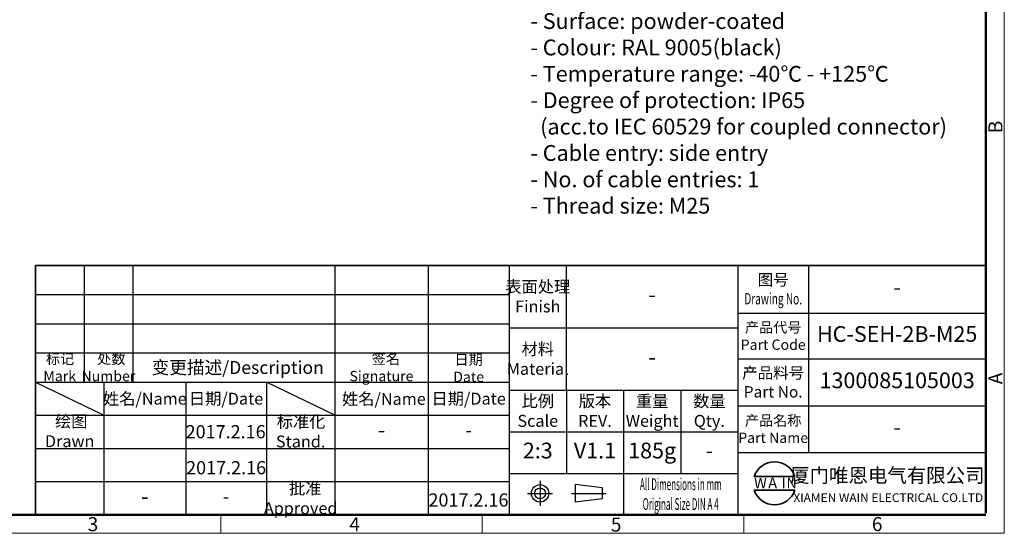
# Model space of a CAD drawing. Units: millimetres. Extents: x 1074 to 1520, y 481 to 796.
# Drawn here: x 1240 to 1520, y 481 to 627 of the extents above; entities that cross this region are included whole.
import ezdxf

# ---------------------------------------------------------------- set-up
doc = ezdxf.new("R2010")
doc.units = ezdxf.units.MM
doc.header["$LTSCALE"] = 65.395
doc.layers.add('图框', color=7, linetype='CONTINUOUS', lineweight=20)
doc.layers.add('打标文字', color=3, linetype='CONTINUOUS', lineweight=20)
doc.styles.add('Chinese', font='PMingLiU.ttf')
doc.styles.add('Romans字体', font='romans.shx', dxfattribs={"width": 0.75})
doc.styles.add('工程字', font='gbenor.shx', dxfattribs={"bigfont": 'gbcbig.shx'})

msp = doc.modelspace()

# ---------------------------------------------------------------- linework, layer by layer
at = {"layer": '图框', "color": 1, "lineweight": 18}
for p, q in [((1519.904, 480.535), (1519.904, 795.535)), ((1074.406, 480.535), (1519.904, 480.535))]:
    msp.add_line(p, q, dxfattribs=at)
at = {"layer": '图框', "lineweight": 50}
for p, q in [((1514.679, 486.244), (1514.679, 773.035)), ((1079.569, 485.785), (1514.679, 485.785))]:
    msp.add_line(p, q, dxfattribs=at)
at = {"layer": '图框', "lineweight": 35}
for q in [(1514.679, 556.726), (1244.679, 485.785)]:
    msp.add_line((1244.679, 556.726), q, dxfattribs=at)
at = {"layer": '图框', "lineweight": -3}
for p, q in [((1258.507, 556.726), (1258.507, 523.541)), ((1272.334, 556.726), (1272.334, 523.541)), ((1329.766, 556.726), (1329.766, 485.785)), ((1356.239, 556.726), (1356.239, 485.785)), ((1379.267, 556.726), (1379.267, 485.752)), ((1395.497, 556.726), (1395.497, 521.239)), ((1444.243, 556.726), (1444.243, 485.752)), ((1464.261, 556.726), (1464.261, 503.495)), ((1244.679, 548.43), (1379.267, 548.43)), ((1444.243, 543.141), (1514.679, 543.141)), ((1244.679, 540.134), (1379.267, 540.134)), ((1379.267, 538.983), (1444.243, 538.983)), ((1244.679, 531.837), (1379.267, 531.837)), ((1444.243, 530.111), (1514.679, 530.111)), ((1244.679, 523.541), (1379.267, 523.541)), ((1244.679, 523.541), (1264.149, 514.102)), ((1264.149, 523.541), (1264.149, 485.785)), ((1287.402, 523.541), (1287.402, 485.785)), ((1310.296, 523.541), (1310.296, 485.785)), ((1329.766, 514.102), (1310.296, 523.541)), ((1379.267, 521.239), (1444.243, 521.239)), ((1395.511, 521.239), (1395.511, 497.581)), ((1411.755, 521.239), (1411.755, 485.785)), ((1427.999, 521.239), (1427.999, 497.581)), ((1444.243, 516.803), (1514.679, 516.803)), ((1244.679, 514.102), (1379.267, 514.102)), ((1379.267, 509.41), (1444.243, 509.41)), ((1244.679, 504.663), (1379.267, 504.663)), ((1444.243, 503.495), (1514.679, 503.495)), ((1244.679, 495.224), (1379.267, 495.224)), ((1379.267, 497.581), (1444.243, 497.581))]:
    msp.add_line(p, q, dxfattribs=at)
at = {"layer": '图框', "lineweight": 25}
for p, q in [((1388.04, 495.446), (1388.04, 488.348)), ((1405.635, 493.447), (1398.021, 494.375)), ((1398.021, 494.375), (1398.021, 489.419)), ((1405.635, 493.447), (1405.635, 490.347)), ((1384.492, 491.897), (1391.589, 491.897)), ((1396.998, 491.897), (1406.706, 491.897)), ((1405.635, 490.347), (1398.021, 489.419))]:
    msp.add_line(p, q, dxfattribs=at)
at = {"layer": '图框', "color": 4, "lineweight": 35}
for p, q in [((1448.873, 496.739), (1460.402, 496.739)), ((1448.873, 492.78), (1460.402, 492.78))]:
    msp.add_line(p, q, dxfattribs=at)
at = {"layer": '图框', "color": 6}
for p, q in [((1297.314, 485.785), (1297.314, 480.535)), ((1371.617, 485.785), (1371.617, 480.535)), ((1445.919, 485.785), (1445.919, 480.535))]:
    msp.add_line(p, q, dxfattribs=at)
at = {"layer": '图框', "lineweight": 25}
for radius in [2.478, 1.55]:
    msp.add_circle((1388.04, 491.897), radius, dxfattribs=at)
at = {"layer": '图框', "color": 4, "lineweight": 35}
for start, end in [(18.95238, 161.04762), (198.95238, 341.04762)]:
    msp.add_arc((1454.637, 494.76), 6.095, start, end, dxfattribs=at)

# ---------------------------------------------------------------- texts
at = {"layer": '图框', "color": 6, "insert": (1515.393, 594.295), "char_height": 3.978, "width": 3.83687, "attachment_point": 1, "rotation": 90, "style": 'Romans字体'}
msp.add_mtext('B', dxfattribs=at)
at = {"layer": '图框', "attachment_point": 5, "style": 'Romans字体'}
for s, insert, char_height, width in [('图号{\\Ftxt|c134;\\P\\Fromans|c134;\\W0.65;Drawing No.}', (1454.252, 549.934), 3.23235, 20.01712), ('表面处理\\P{\\Fromans|c134;Finish}', (1387.382, 547.855), 3.37927, 16.23), ('产品代号\\P{\\Fromans|c134;Part Code}', (1454.252, 536.626), 2.9385, 20.01712), ('材料\\P{\\Fromans|c134;Material}', (1387.382, 530.111), 3.37927, 16.23), ('{\\f宋体|b0|i0|c134|p2;\\W0.22742; }{\\f宋体|b0|i0|c134|p2;标记}\\P{\\Fromans.SHX;Mark}', (1251.593, 527.689), 2.9385, 13.82735), ('{\\f宋体|b0|i0|c134|p2;\\W1.84406; }{\\f宋体|b0|i0|c134|p2;处数}\\P{\\Fromans.SHX;Number }', (1265.42, 527.689), 2.9385, 13.82735), ('{\\f宋体|b0|i0|c134|p2;\\W2.76762; }{\\f宋体|b0|i0|c134|p2;签名}\\P{\\Fromans.SHX;Signature} ', (1342.986, 527.689), 2.9385, 26.43964), ('{\\f宋体|b0|i0|c134|p2;日期}\\P{\\Fromans.SHX;Date}', (1367.753, 527.476), 2.9385, 23.0285), ('  变更描述{\\Fromans|c134;/Description}', (1301.05, 527.689), 3.67312, 57.43185), ('产品料号\\P{\\Fromans|c134;Part No.}', (1454.252, 523.457), 3.23235, 20.01712), ('姓名{\\Fromans|c134;/Name\\Ftxt|c134; }', (1275.776, 518.821), 3.37927, 23.25265), ('日期{\\Fromans|c134;/Date}', (1298.849, 518.821), 3.37927, 22.89358), ('姓名{\\Fromans|c134;/Name}', (1343.684, 518.76), 3.37927, 25.40238), ('日期{\\Fromans|c134;/Date}', (1367.753, 518.821), 3.37927, 23.0285), ('比例\\P{\\Fromans|c134;Scale}', (1387.389, 515.324), 3.37927, 16.24402), ('版本\\P{\\Fromans|c134;REV.}', (1403.626, 515.324), 3.37927, 16.25804), ('重量\\P{\\Fromans|c134;Weight}', (1419.877, 515.324), 3.37927, 16.24402), ('数量\\P{\\Fromans|c134;Qty.}', (1436.121, 515.324), 3.37927, 16.24402), ('{\\f宋体|b0|i0|c134|p2;\\W0.89496; }{\\f宋体|b0|i0|c134|p2;绘图}\\P{\\Fromans.SHX;Drawn}{\\Ftxt.SHX; }', (1254.414, 509.549), 3.37927, 19.47017), ('{\\fFangSong_GB2312|b0|i0|c134|p49;\\W0.22051; }{\\fFangSong_GB2312|b0|i0|c134|p49;标准化}\\PStand.', (1320.031, 509.458), 3.37927, 19.47017), ('产品名称\\P{\\Fromans|c134;Part Name}', (1454.252, 510.149), 2.9385, 20.01712), ('{\\f宋体|b0|i0|c134|p2;\\W2.52867; }{\\f宋体|b0|i0|c134|p2;批准}\\P{\\Fromans.SHX;Approved}', (1320.031, 490.504), 3.37927, 19.47017), ('{\\W0.5;\\C1;All Dimensions in mm\\POriginal Size DIN A 4}', (1427.999, 491.683), 3.37927, 32.48805)]:
    msp.add_mtext(s, dxfattribs=dict(at, insert=insert, char_height=char_height, width=width))
at = {"layer": '图框', "color": 3, "attachment_point": 5, "style": 'Romans字体'}
for s, insert, char_height, width in [('-', (1489.47, 549.934), 4.478, 50.41859), ('-', (1419.87, 547.855), 4.478, 48.74609), ('HC-SEH-2B-M25', (1489.47, 536.626), 4.47827, 16.24402), ('-', (1419.877, 530.111), 4.478, 48.73207), ('1300085105003', (1489.47, 523.457), 4.47827, 16.24402), ('2017.2.16', (1298.727, 508.946), 3.75, 26.69487), ('-', (1343.002, 509.382), 4.478, 26.47315), ('-', (1367.753, 509.382), 3.732, 23.0285), ('-', (1489.47, 510.149), 4.478, 50.41859), ('2:3', (1387.389, 503.495), 4.4783, 16.24402), ('V1.1', (1403.633, 503.495), 4.4783, 16.24402), ('185g ', (1419.877, 503.495), 4.4783, 16.24402), ('-', (1436.121, 503.495), 4.478, 16.24402), ('2017.2.16', (1298.86, 498.712), 3.75, 26.69487), ('-', (1275.776, 490.504), 4.478, 23.25265), ('-', (1298.849, 490.504), 3.732, 22.89358), ('2017.2.16', (1367.697, 489.526), 3.75, 26.69487)]:
    msp.add_mtext(s, dxfattribs=dict(at, insert=insert, char_height=char_height, width=width))
at = {"layer": '图框', "color": 6, "linetype": 'ByBlock', "lineweight": 18, "insert": (1515.393, 522.917), "char_height": 3.978, "width": 3.83687, "attachment_point": 1, "rotation": 90, "style": 'Romans字体'}
msp.add_mtext('A', dxfattribs=at)
at = {"layer": '图框', "color": 1, "lineweight": 20}
for s, insert, char_height, width, attachment_point, style in [('{\\fSimHei|b0|i0|c134|p2;厦门唯恩电气有限公司}', (1486.681, 497.007), 4.04858, 123.46247, 5, 'Romans字体'), ('{\\fArial|b0|i0|c0|p34;W}', (1448.838, 496.309), 3.0089, 7.57086, 1, 'Chinese'), ('{\\fArial|b0|i0|c0|p34;A}', (1452.854, 496.374), 3.0089, 7.57086, 1, 'Chinese'), ('{\\fArial|b0|i0|c0|p34;I}', (1456.607, 496.374), 3.0089, 7.57086, 1, 'Chinese'), ('{\\fArial|b0|i0|c0|p34;N}', (1458, 496.356), 3.0089, 7.57086, 1, 'Chinese')]:
    msp.add_mtext(s, dxfattribs=dict(at, insert=insert, char_height=char_height, width=width, attachment_point=attachment_point, style=style))
at = {"layer": '图框', "color": 3, "lineweight": 20, "insert": (1486.94, 490.681), "char_height": 2.47872, "width": 102.12838, "attachment_point": 5, "style": '工程字'}
msp.add_mtext('{\\fArial Narrow|b0|i0|c0|p34;XIAMEN WAIN ELECTRICAL CO.LTD}', dxfattribs=at)
at = {"layer": '图框', "color": 6, "char_height": 3.978, "width": 3.83687, "attachment_point": 1, "style": 'Romans字体'}
for s, insert in [('3', (1259.532, 485.131)), ('4', (1333.861, 485.086)), ('5', (1408.137, 485.013)), ('6', (1482.281, 485.157))]:
    msp.add_mtext(s, dxfattribs=dict(at, insert=insert))
at = {"layer": '打标文字', "color": 3, "insert": (1385.297, 718.462), "char_height": 4.5, "width": 129.38223, "attachment_point": 1, "style": 'Romans字体'}
msp.add_mtext('{\\A1;\\fFangSong_GB2312|b0|i0|c134|p49;技术参数：}\\P{\\A1;\\Fromans.shx;- }{\\A1;\\fFangSong_GB2312|b0|i0|c134|p49;材料}{\\A1;\\Fromans.shx;: }{\\A1;\\fFangSong_GB2312|b0|i0|c134|p49;压铸锌}\\P{\\A1;\\Fromans.shx;- }{\\A1;\\fFangSong_GB2312|b0|i0|c134|p49;表面处理}{\\A1;\\Fromans.shx;: }{\\A1;\\fFangSong_GB2312|b0|i0|c134|p49;粉末喷涂}\\P{\\A1;\\Fromans.shx;- }{\\A1;\\fFangSong_GB2312|b0|i0|c134|p49;颜色}{\\A1;\\Fromans.shx;: RAL 9005}{\\A1;\\fFangSong_GB2312|b0|i0|c134|p49;（黑色）}{\\A1;\\Fromans.shx; }\\P{\\A1;\\Fromans.shx;- }{\\A1;\\fFangSong_GB2312|b0|i0|c134|p49;温度范围}{\\A1;\\Fromans.shx;: -40}{\\A1;\\fFangSong_GB2312|b0|i0|c134|p49;℃}{\\A1;\\Fromans.shx; - +125}{\\A1;\\fFangSong_GB2312|b0|i0|c134|p49;℃}\\P{\\A1;\\Fromans.shx;- }{\\A1;\\fFangSong_GB2312|b0|i0|c134|p49;防护等级}{\\A1;\\Fromans.shx;: IP65}{\\A1;\\fFangSong_GB2312|b0|i0|c134|p49;（联锁状态}{\\A1;\\Fromans.shx;,IEC 60529)    }\\P{\\A1;\\Fromans.shx;- }{\\A1;\\fFangSong_GB2312|b0|i0|c134|p49;出线方向}{\\A1;\\Fromans.shx;: }{\\A1;\\fFangSong_GB2312|b0|i0|c134|p49;侧出线}\\P{\\A1;\\Fromans.shx;- }{\\A1;\\fFangSong_GB2312|b0|i0|c134|p49;出线孔数}{\\A1;\\Fromans.shx;: 1}\\P{\\A1;\\Fromans.shx;- }{\\A1;\\fFangSong_GB2312|b0|i0|c134|p49;螺纹规格}{\\A1;\\Fromans.shx;: M25}\\P{\\A1;\\Fromans.shx;}\\P{\\A1;\\Fromans.shx;Technical specification:}\\P{\\A1;\\Fromans.shx;- Material: }{\\Fromans.shx;zinc die-cast}\\P{\\A1;\\Fromans.shx;- Surface: powder-coated}\\P{\\A1;\\Fromans.shx;- Colour: RAL 9005(black)}\\P{\\A1;\\Fromans.shx;- Temperature range: -40}{\\A1;\\fFangSong_GB2312|b0|i0|c134|p49;℃}{\\A1;\\Fromans.shx; - +125}{\\A1;\\fFangSong_GB2312|b0|i0|c134|p49;℃}\\P{\\A1;\\Fromans.shx;- Degree of protection: IP65}\\P{\\A1;\\Fromans.shx;  (acc.to IEC 60529 for coupled connector)}\\P{\\A1;\\Fromans.shx;- Cable entry: }{\\Fromans.shx;side entry}\\P{\\A1;\\Fromans.shx;- No. of cable entries: 1}\\P{\\A1;\\Fromans.shx;- Thread size: M25}', dxfattribs=at)

doc.saveas('drawing.dxf')
